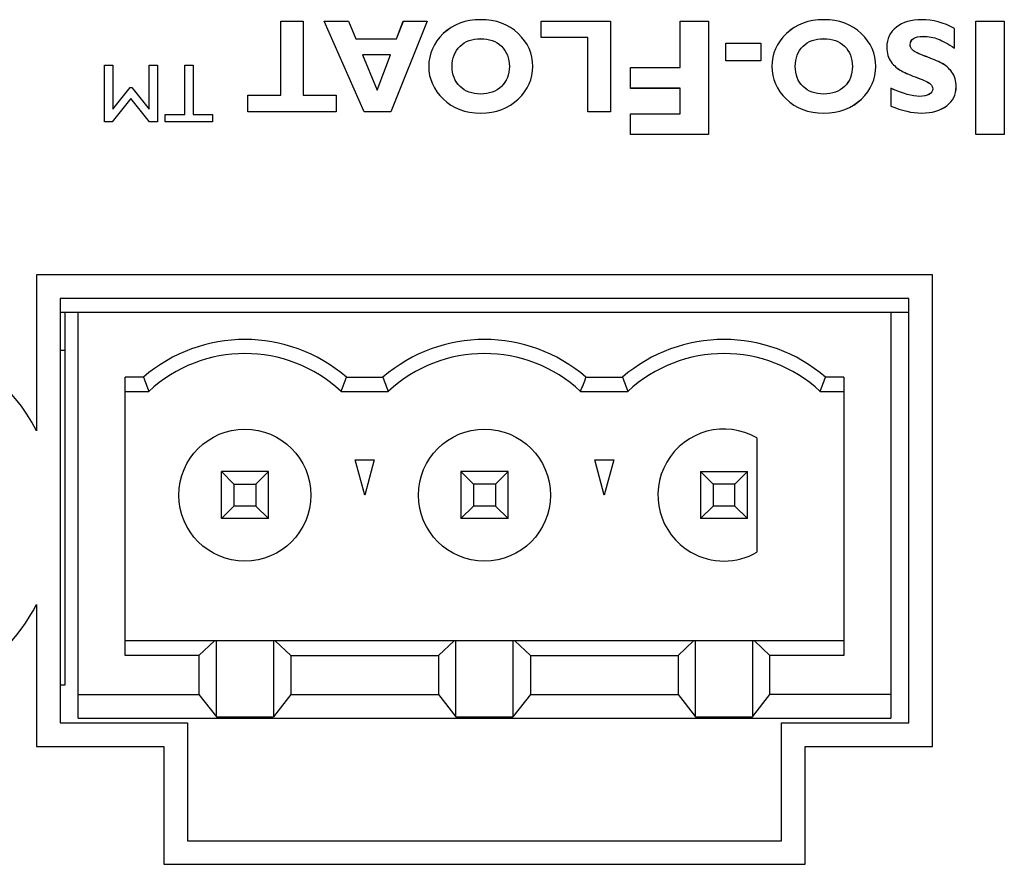
# Model space of a CAD drawing. Extents: x 6 to 293, y 6 to 205.
# Drawn here: x 70 to 75, y 186 to 189 of the extents above; entities that cross this region are included whole.
import ezdxf

# ---------------------------------------------------------------- set-up
doc = ezdxf.new("R2010")
doc.units = 0
doc.header["$MEASUREMENT"] = 0
doc.layers.add('レイヤー_6', color=6, linetype='Continuous')

# ---------------------------------------------------------------- blocks, each defined once
blk = doc.blocks.new('AI9-BLK5119')
at = {"layer": 'レイヤー_6', "color": 7}
blk.add_open_spline([(0.1913, 0.2425), (0.0574, 0.3199), (-0.1139, 0.2741), (-0.1913, 0.14), (-0.2686, 0.0062), (-0.2226, -0.1652), (-0.0888, -0.2425), (-0.0022, -0.2925), (0.1046, -0.2925), (0.1913, -0.2425)], degree=3, knots=[0, 0, 0, 0, 1, 1, 1, 2, 2, 2, 3, 3, 3, 3], dxfattribs=at)
blk = doc.blocks.new('AI9-BLK4577')
at = {"layer": 'レイヤー_6', "color": 7}
blk.add_line((0, -0.9001), (0, 0.9001), dxfattribs=at)
blk = doc.blocks.new('AI9-BLK4576')
at = {"layer": 'レイヤー_6', "color": 7}
blk.add_line((0, 0.8601), (0, -0.8601), dxfattribs=at)
blk = doc.blocks.new('AI9-BLK4575')
at = {"layer": 'レイヤー_6', "color": 7}
blk.add_line((0, 0.5905), (0, -0.5905), dxfattribs=at)
blk = doc.blocks.new('AI9-BLK4574')
at = {"layer": 'レイヤー_6', "color": 7}
blk.add_line((-0.0369, -0.0473), (0.0369, 0.0473), dxfattribs=at)
blk = doc.blocks.new('AI9-BLK4573')
at = {"layer": 'レイヤー_6', "color": 7}
blk.add_line((0.037, 0.0473), (-0.037, -0.0473), dxfattribs=at)
blk = doc.blocks.new('AI9-BLK4568')
at = {"layer": 'レイヤー_6', "color": 7}
blk.add_line((-0.0268, -0.0268), (0.0268, 0.0268), dxfattribs=at)
blk = doc.blocks.new('AI9-BLK4567')
at = {"layer": 'レイヤー_6', "color": 7}
blk.add_line((0.0268, 0.0268), (-0.0268, -0.0268), dxfattribs=at)
blk = doc.blocks.new('AI9-BLK4565')
at = {"layer": 'レイヤー_6', "color": 7}
blk.add_line((0.0331, 0.0311), (-0.0331, -0.0311), dxfattribs=at)
blk = doc.blocks.new('AI9-BLK4436')
at = {"layer": 'レイヤー_6', "color": 7}
blk.add_line((0, -0.25), (0, 0.25), dxfattribs=at)
blk = doc.blocks.new('AI9-BLK4435')
at = {"layer": 'レイヤー_6', "color": 7}
blk.add_line((0, -0.0826), (0, 0.0826), dxfattribs=at)
blk = doc.blocks.new('AI9-BLK4432')
at = {"layer": 'レイヤー_6', "color": 7}
blk.add_line((0, 0.2425), (0, -0.2425), dxfattribs=at)
blk = doc.blocks.new('AI9-BLK4431')
at = {"layer": 'レイヤー_6', "color": 7}
blk.add_line((0, 0.161), (0, -0.161), dxfattribs=at)
blk = doc.blocks.new('AI9-BLK4430')
at = {"layer": 'レイヤー_6', "color": 7}
blk.add_line((0, -0.1), (0, 0.1), dxfattribs=at)
blk = doc.blocks.new('AI9-BLK4429')
at = {"layer": 'レイヤー_6', "color": 7}
blk.add_line((0, -0.0464), (0, 0.0464), dxfattribs=at)
blk = doc.blocks.new('AI9-BLK4428')
at = {"layer": 'レイヤー_6', "color": 7}
blk.add_line((0, 0.0464), (0, -0.0464), dxfattribs=at)
blk = doc.blocks.new('AI9-BLK4427')
at = {"layer": 'レイヤー_6', "color": 7}
blk.add_line((0, 0.1), (0, -0.1), dxfattribs=at)
blk = doc.blocks.new('AI9-BLK4425')
at = {"layer": 'レイヤー_6', "color": 7}
blk.add_line((0, -0.161), (0, 0.161), dxfattribs=at)
blk = doc.blocks.new('AI9-BLK4423')
at = {"layer": 'レイヤー_6', "color": 7}
blk.add_line((0, 0.0826), (0, -0.0826), dxfattribs=at)
blk = doc.blocks.new('AI9-BLK4422')
at = {"layer": 'レイヤー_6', "color": 7}
blk.add_line((0, 0.0826), (0, -0.0826), dxfattribs=at)
blk = doc.blocks.new('AI9-BLK4421')
at = {"layer": 'レイヤー_6', "color": 7}
blk.add_line((0, 0.161), (0, -0.161), dxfattribs=at)
blk = doc.blocks.new('AI9-BLK4420')
at = {"layer": 'レイヤー_6', "color": 7}
blk.add_line((0, -0.1), (0, 0.1), dxfattribs=at)
blk = doc.blocks.new('AI9-BLK4419')
at = {"layer": 'レイヤー_6', "color": 7}
blk.add_line((0, 0.0464), (0, -0.0464), dxfattribs=at)
blk = doc.blocks.new('AI9-BLK4417')
at = {"layer": 'レイヤー_6', "color": 7}
blk.add_line((0, 0.0464), (0, -0.0464), dxfattribs=at)
blk = doc.blocks.new('AI9-BLK4416')
at = {"layer": 'レイヤー_6', "color": 7}
blk.add_line((0, 0.1), (0, -0.1), dxfattribs=at)
blk = doc.blocks.new('AI9-BLK4415')
at = {"layer": 'レイヤー_6', "color": 7}
blk.add_line((0, -0.161), (0, 0.161), dxfattribs=at)
blk = doc.blocks.new('AI9-BLK4414')
at = {"layer": 'レイヤー_6', "color": 7}
blk.add_line((0, 0.0826), (0, -0.0826), dxfattribs=at)
blk = doc.blocks.new('AI9-BLK4412')
at = {"layer": 'レイヤー_6', "color": 7}
blk.add_line((0, 0.0826), (0, -0.0826), dxfattribs=at)
blk = doc.blocks.new('AI9-BLK4411')
at = {"layer": 'レイヤー_6', "color": 7}
blk.add_line((0, 0.161), (0, -0.161), dxfattribs=at)
blk = doc.blocks.new('AI9-BLK4410')
at = {"layer": 'レイヤー_6', "color": 7}
blk.add_line((0, -0.1), (0, 0.1), dxfattribs=at)
blk = doc.blocks.new('AI9-BLK4409')
at = {"layer": 'レイヤー_6', "color": 7}
blk.add_line((0, 0.0464), (0, -0.0464), dxfattribs=at)
blk = doc.blocks.new('AI9-BLK4408')
at = {"layer": 'レイヤー_6', "color": 7}
blk.add_line((0, 0.0464), (0, -0.0464), dxfattribs=at)
blk = doc.blocks.new('AI9-BLK4407')
at = {"layer": 'レイヤー_6', "color": 7}
blk.add_line((0, -0.1), (0, 0.1), dxfattribs=at)
blk = doc.blocks.new('AI9-BLK4405')
at = {"layer": 'レイヤー_6', "color": 7}
blk.add_line((0, -0.161), (0, 0.161), dxfattribs=at)
blk = doc.blocks.new('AI9-BLK4404')
at = {"layer": 'レイヤー_6', "color": 7}
blk.add_line((0, 0.0826), (0, -0.0826), dxfattribs=at)
blk = doc.blocks.new('AI9-BLK4403')
at = {"layer": 'レイヤー_6', "color": 7}
blk.add_line((0, 0.25), (0, -0.25), dxfattribs=at)
blk = doc.blocks.new('AI9-BLK4401')
at = {"layer": 'レイヤー_6', "color": 7}
blk.add_line((0, -0.5905), (0, 0.5905), dxfattribs=at)
blk = doc.blocks.new('AI9-BLK4400')
at = {"layer": 'レイヤー_6', "color": 7}
blk.add_line((0, -0.8601), (0, 0.8601), dxfattribs=at)
blk = doc.blocks.new('AI9-BLK4399')
at = {"layer": 'レイヤー_6', "color": 7}
blk.add_line((0, 0.79), (0, -0.79), dxfattribs=at)
blk = doc.blocks.new('AI9-BLK4398')
at = {"layer": 'レイヤー_6', "color": 7}
blk.add_line((0, 0.9001), (0, -0.9001), dxfattribs=at)
blk = doc.blocks.new('AI9-BLK4397')
at = {"layer": 'レイヤー_6', "color": 7}
blk.add_line((0.0201, 0.075), (-0.0201, -0.075), dxfattribs=at)
blk = doc.blocks.new('AI9-BLK4396')
at = {"layer": 'レイヤー_6', "color": 7}
blk.add_line((0.0202, 0.075), (-0.0202, -0.075), dxfattribs=at)
blk = doc.blocks.new('AI9-BLK4395')
at = {"layer": 'レイヤー_6', "color": 7}
blk.add_line((0.037, 0.0473), (-0.037, -0.0473), dxfattribs=at)
blk = doc.blocks.new('AI9-BLK4393')
at = {"layer": 'レイヤー_6', "color": 7}
blk.add_line((0.0268, 0.0268), (-0.0268, -0.0268), dxfattribs=at)
blk = doc.blocks.new('AI9-BLK4392')
at = {"layer": 'レイヤー_6', "color": 7}
blk.add_line((0.0268, 0.0268), (-0.0268, -0.0268), dxfattribs=at)
blk = doc.blocks.new('AI9-BLK4391')
at = {"layer": 'レイヤー_6', "color": 7}
blk.add_line((-0.0268, -0.0268), (0.0268, 0.0268), dxfattribs=at)
blk = doc.blocks.new('AI9-BLK4390')
at = {"layer": 'レイヤー_6', "color": 7}
blk.add_line((0.0268, 0.0268), (-0.0268, -0.0268), dxfattribs=at)
blk = doc.blocks.new('AI9-BLK4389')
at = {"layer": 'レイヤー_6', "color": 7}
blk.add_line((0.0331, 0.0311), (-0.0331, -0.0311), dxfattribs=at)
blk = doc.blocks.new('AI9-BLK4387')
at = {"layer": 'レイヤー_6', "color": 7}
blk.add_line((0.0332, 0.0311), (-0.0332, -0.0311), dxfattribs=at)
blk = doc.blocks.new('AI9-BLK4356')
at = {"layer": 'レイヤー_6', "color": 7}
blk.add_line((0.0201, -0.075), (-0.0201, 0.075), dxfattribs=at)
blk = doc.blocks.new('AI9-BLK4355')
at = {"layer": 'レイヤー_6', "color": 7}
blk.add_line((0.02, -0.075), (-0.02, 0.075), dxfattribs=at)
blk = doc.blocks.new('AI9-BLK4220')
at = {"layer": 'レイヤー_6', "color": 7}
blk.add_line((0.0331, -0.0311), (-0.0331, 0.0311), dxfattribs=at)
blk = doc.blocks.new('AI9-BLK4219')
at = {"layer": 'レイヤー_6', "color": 7}
blk.add_line((0.0332, -0.0311), (-0.0332, 0.0311), dxfattribs=at)
blk = doc.blocks.new('AI9-BLK4218')
at = {"layer": 'レイヤー_6', "color": 7}
blk.add_line((0.0332, -0.0311), (-0.0332, 0.0311), dxfattribs=at)
blk = doc.blocks.new('AI9-BLK4217')
at = {"layer": 'レイヤー_6', "color": 7}
blk.add_line((-0.0268, 0.0268), (0.0268, -0.0268), dxfattribs=at)
blk = doc.blocks.new('AI9-BLK4216')
at = {"layer": 'レイヤー_6', "color": 7}
blk.add_line((-0.0268, 0.0268), (0.0268, -0.0268), dxfattribs=at)
blk = doc.blocks.new('AI9-BLK4215')
at = {"layer": 'レイヤー_6', "color": 7}
blk.add_line((-0.0268, 0.0268), (0.0268, -0.0268), dxfattribs=at)
blk = doc.blocks.new('AI9-BLK4214')
at = {"layer": 'レイヤー_6', "color": 7}
blk.add_line((-0.0268, 0.0268), (0.0268, -0.0268), dxfattribs=at)
blk = doc.blocks.new('AI9-BLK4213')
at = {"layer": 'レイヤー_6', "color": 7}
blk.add_line((-0.0268, 0.0268), (0.0268, -0.0268), dxfattribs=at)
blk = doc.blocks.new('AI9-BLK4212')
at = {"layer": 'レイヤー_6', "color": 7}
blk.add_line((0.0268, -0.0268), (-0.0268, 0.0268), dxfattribs=at)
blk = doc.blocks.new('AI9-BLK4211')
at = {"layer": 'レイヤー_6', "color": 7}
blk.add_line((-0.037, 0.0473), (0.037, -0.0473), dxfattribs=at)
blk = doc.blocks.new('AI9-BLK4210')
at = {"layer": 'レイヤー_6', "color": 7}
blk.add_line((-0.037, 0.0473), (0.037, -0.0473), dxfattribs=at)
blk = doc.blocks.new('AI9-BLK4209')
at = {"layer": 'レイヤー_6', "color": 7}
blk.add_line((-0.037, 0.0473), (0.037, -0.0473), dxfattribs=at)
blk = doc.blocks.new('AI9-BLK4137')
at = {"layer": 'レイヤー_6', "color": 7}
blk.add_line((1.8001, 0), (-1.8001, 0), dxfattribs=at)
blk = doc.blocks.new('AI9-BLK4131')
at = {"layer": 'レイヤー_6', "color": 7}
blk.add_line((1.8001, 0), (-1.8001, 0), dxfattribs=at)
blk = doc.blocks.new('AI9-BLK4121')
at = {"layer": 'レイヤー_6', "color": 7}
blk.add_line((-0.01, 0), (0.01, 0), dxfattribs=at)
blk = doc.blocks.new('AI9-BLK4108')
at = {"layer": 'レイヤー_6', "color": 7}
blk.add_line((-0.0772, 0), (0.0772, 0), dxfattribs=at)
blk = doc.blocks.new('AI9-BLK4107')
at = {"layer": 'レイヤー_6', "color": 7}
blk.add_line((-0.0773, 0), (0.0773, 0), dxfattribs=at)
blk = doc.blocks.new('AI9-BLK4098')
at = {"layer": 'レイヤー_6', "color": 7}
blk.add_line((0.0386, 0), (-0.0386, 0), dxfattribs=at)
blk = doc.blocks.new('AI9-BLK4097')
at = {"layer": 'レイヤー_6', "color": 7}
blk.add_line((0.0386, 0), (-0.0386, 0), dxfattribs=at)
blk = doc.blocks.new('AI9-BLK4076')
at = {"layer": 'レイヤー_6', "color": 7}
blk.add_line((-0.05, 0), (0.05, 0), dxfattribs=at)
blk = doc.blocks.new('AI9-BLK4075')
at = {"layer": 'レイヤー_6', "color": 7}
blk.add_line((-0.1001, 0), (0.1001, 0), dxfattribs=at)
blk = doc.blocks.new('AI9-BLK4074')
at = {"layer": 'レイヤー_6', "color": 7}
blk.add_line((-0.1001, 0), (0.1001, 0), dxfattribs=at)
blk = doc.blocks.new('AI9-BLK4073')
at = {"layer": 'レイヤー_6', "color": 7}
blk.add_line((-0.05, 0), (0.05, 0), dxfattribs=at)
blk = doc.blocks.new('AI9-BLK4053')
at = {"layer": 'レイヤー_6', "color": 7}
blk.add_line((-0.0401, 0), (0.0401, 0), dxfattribs=at)
blk = doc.blocks.new('AI9-BLK4052')
at = {"layer": 'レイヤー_6', "color": 7}
blk.add_line((-0.0401, 0), (0.0401, 0), dxfattribs=at)
blk = doc.blocks.new('AI9-BLK4044')
at = {"layer": 'レイヤー_6', "color": 7}
blk.add_line((-0.1, 0), (0.1, 0), dxfattribs=at)
blk = doc.blocks.new('AI9-BLK4037')
at = {"layer": 'レイヤー_6', "color": 7}
blk.add_line((0.1, 0), (-0.1, 0), dxfattribs=at)
blk = doc.blocks.new('AI9-BLK4036')
at = {"layer": 'レイヤー_6', "color": 7}
blk.add_line((0.1, 0), (-0.1, 0), dxfattribs=at)
blk = doc.blocks.new('AI9-BLK4026')
at = {"layer": 'レイヤー_6', "color": 7}
blk.add_line((-0.0464, 0), (0.0464, 0), dxfattribs=at)
blk = doc.blocks.new('AI9-BLK4019')
at = {"layer": 'レイヤー_6', "color": 7}
blk.add_line((0.0464, 0), (-0.0464, 0), dxfattribs=at)
blk = doc.blocks.new('AI9-BLK4018')
at = {"layer": 'レイヤー_6', "color": 7}
blk.add_line((0.0464, 0), (-0.0464, 0), dxfattribs=at)
blk = doc.blocks.new('AI9-BLK4002')
at = {"layer": 'レイヤー_6', "color": 7}
blk.add_line((0.0464, 0), (-0.0464, 0), dxfattribs=at)
blk = doc.blocks.new('AI9-BLK4001')
at = {"layer": 'レイヤー_6', "color": 7}
blk.add_line((0.0464, 0), (-0.0464, 0), dxfattribs=at)
blk = doc.blocks.new('AI9-BLK4000')
at = {"layer": 'レイヤー_6', "color": 7}
blk.add_line((0.0464, 0), (-0.0464, 0), dxfattribs=at)
blk = doc.blocks.new('AI9-BLK3983')
at = {"layer": 'レイヤー_6', "color": 7}
blk.add_line((0.1, 0), (-0.1, 0), dxfattribs=at)
blk = doc.blocks.new('AI9-BLK3982')
at = {"layer": 'レイヤー_6', "color": 7}
blk.add_line((0.1, 0), (-0.1, 0), dxfattribs=at)
blk = doc.blocks.new('AI9-BLK3981')
at = {"layer": 'レイヤー_6', "color": 7}
blk.add_line((0.1, 0), (-0.1, 0), dxfattribs=at)
blk = doc.blocks.new('AI9-BLK3881')
at = {"layer": 'レイヤー_6', "color": 7}
blk.add_line((1.5241, 0), (-1.5241, 0), dxfattribs=at)
blk = doc.blocks.new('AI9-BLK3871')
at = {"layer": 'レイヤー_6', "color": 7}
blk.add_line((-0.313, 0), (0.313, 0), dxfattribs=at)
blk = doc.blocks.new('AI9-BLK3870')
at = {"layer": 'レイヤー_6', "color": 7}
blk.add_line((-0.313, 0), (0.313, 0), dxfattribs=at)
blk = doc.blocks.new('AI9-BLK3861')
at = {"layer": 'レイヤー_6', "color": 7}
blk.add_line((0.1565, 0), (-0.1565, 0), dxfattribs=at)
blk = doc.blocks.new('AI9-BLK3860')
at = {"layer": 'レイヤー_6', "color": 7}
blk.add_line((0.1565, 0), (-0.1565, 0), dxfattribs=at)
blk = doc.blocks.new('AI9-BLK3847')
at = {"layer": 'レイヤー_6', "color": 7}
blk.add_line((0.01, 0), (-0.01, 0), dxfattribs=at)
blk = doc.blocks.new('AI9-BLK3834')
at = {"layer": 'レイヤー_6', "color": 7}
blk.add_line((-0.2565, 0), (0.2565, 0), dxfattribs=at)
blk = doc.blocks.new('AI9-BLK3833')
at = {"layer": 'レイヤー_6', "color": 7}
blk.add_line((-0.313, 0), (0.313, 0), dxfattribs=at)
blk = doc.blocks.new('AI9-BLK3832')
at = {"layer": 'レイヤー_6', "color": 7}
blk.add_line((-0.313, 0), (0.313, 0), dxfattribs=at)
blk = doc.blocks.new('AI9-BLK3823')
at = {"layer": 'レイヤー_6', "color": 7}
blk.add_line((0.2566, 0), (-0.2566, 0), dxfattribs=at)
blk = doc.blocks.new('AI9-BLK3810')
at = {"layer": 'レイヤー_6', "color": 7}
blk.add_line((-0.121, 0), (0.121, 0), dxfattribs=at)
blk = doc.blocks.new('AI9-BLK3809')
at = {"layer": 'レイヤー_6', "color": 7}
blk.add_line((-0.121, 0), (0.121, 0), dxfattribs=at)
blk = doc.blocks.new('AI9-BLK3808')
at = {"layer": 'レイヤー_6', "color": 7}
blk.add_line((-0.121, 0), (0.121, 0), dxfattribs=at)
blk = doc.blocks.new('AI9-BLK3798')
at = {"layer": 'レイヤー_6', "color": 7}
blk.add_line((-1.7242, 0), (1.7242, 0), dxfattribs=at)
blk = doc.blocks.new('AI9-BLK3789')
at = {"layer": 'レイヤー_6', "color": 7}
blk.add_line((-0.27, 0), (0.27, 0), dxfattribs=at)
blk = doc.blocks.new('AI9-BLK3788')
at = {"layer": 'レイヤー_6', "color": 7}
blk.add_line((-0.27, 0), (0.27, 0), dxfattribs=at)
blk = doc.blocks.new('AI9-BLK3772')
at = {"layer": 'レイヤー_6', "color": 7}
blk.add_line((-1.2601, 0), (1.2601, 0), dxfattribs=at)
blk = doc.blocks.new('AI9-BLK3200')
at = {"layer": 'レイヤー_6', "color": 7}
blk.add_open_spline([(-0.0115, 0.03), (-0.004, 0.01), (0.0035, -0.01), (0.0115, -0.03)], degree=3, dxfattribs=at)
blk = doc.blocks.new('AI9-BLK3199')
at = {"layer": 'レイヤー_6', "color": 7}
blk.add_open_spline([(-0.0114, -0.03), (-0.0036, -0.01), (0.004, 0.01), (0.0114, 0.03)], degree=3, dxfattribs=at)
blk = doc.blocks.new('AI9-BLK3198')
at = {"layer": 'レイヤー_6', "color": 7}
blk.add_open_spline([(-0.0115, -0.03), (-0.0037, -0.01), (0.004, 0.01), (0.0115, 0.03)], degree=3, dxfattribs=at)
blk = doc.blocks.new('AI9-BLK3196')
at = {"layer": 'レイヤー_6', "color": 7}
blk.add_open_spline([(0.4309, 0), (0.1832, 0.2134), (-0.1832, 0.2134), (-0.4309, 0)], degree=3, dxfattribs=at)
blk = doc.blocks.new('AI9-BLK3194')
at = {"layer": 'レイヤー_6', "color": 7}
blk.add_open_spline([(0.4308, 0), (0.1833, 0.2134), (-0.1833, 0.2134), (-0.4308, 0)], degree=3, dxfattribs=at)
blk = doc.blocks.new('AI9-BLK3193')
at = {"layer": 'レイヤー_6', "color": 7}
blk.add_open_spline([(0.4308, 0), (0.1833, 0.2134), (-0.1831, 0.2134), (-0.4308, 0)], degree=3, dxfattribs=at)
blk = doc.blocks.new('AI9-BLK3190')
at = {"layer": 'レイヤー_6', "color": 7}
blk.add_open_spline([(0.408, 0), (0.1779, 0.2134), (-0.1779, 0.2134), (-0.408, 0)], degree=3, dxfattribs=at)
blk = doc.blocks.new('AI9-BLK3188')
at = {"layer": 'レイヤー_6', "color": 7}
blk.add_open_spline([(0.408, 0), (0.1779, 0.2134), (-0.1779, 0.2134), (-0.408, 0)], degree=3, dxfattribs=at)
blk = doc.blocks.new('AI9-BLK3184')
at = {"layer": 'レイヤー_6', "color": 7}
blk.add_open_spline([(0.408, 0), (0.1779, 0.2134), (-0.1779, 0.2134), (-0.408, 0)], degree=3, dxfattribs=at)
blk = doc.blocks.new('AI9-BLK3179')
at = {"layer": 'レイヤー_6', "color": 7}
blk.add_open_spline([(-0.28, -0.0001), (-0.28, -0.1546), (-0.1546, -0.28), (-0.0001, -0.28), (0.1546, -0.28), (0.28, -0.1546), (0.28, -0.0001), (0.28, 0.1546), (0.1546, 0.28), (-0.0001, 0.28), (-0.1546, 0.28), (-0.28, 0.1546), (-0.28, -0.0001), (-0.28, -0.0001), (-0.28, -0.0001), (-0.28, -0.0001)], degree=3, knots=[0, 0, 0, 0, 1, 1, 1, 2, 2, 2, 3, 3, 3, 4, 4, 4, 5, 5, 5, 5], dxfattribs=at)
blk = doc.blocks.new('AI9-BLK3178')
at = {"layer": 'レイヤー_6', "color": 7}
blk.add_open_spline([(-0.28, -0.0001), (-0.28, -0.1546), (-0.1546, -0.28), (-0.0001, -0.28), (0.1546, -0.28), (0.28, -0.1546), (0.28, -0.0001), (0.28, 0.1546), (0.1546, 0.28), (-0.0001, 0.28), (-0.1546, 0.28), (-0.28, 0.1546), (-0.28, -0.0001), (-0.28, -0.0001), (-0.28, -0.0001), (-0.28, -0.0001)], degree=3, knots=[0, 0, 0, 0, 1, 1, 1, 2, 2, 2, 3, 3, 3, 4, 4, 4, 5, 5, 5, 5], dxfattribs=at)
blk = doc.blocks.new('AI9-BLK2963')
at = {"layer": 'レイヤー_6', "color": 7}
blk.add_open_spline([(-0.0115, 0.03), (-0.0039, 0.01), (0.0037, -0.0102), (0.0115, -0.03)], degree=3, dxfattribs=at)
blk = doc.blocks.new('AI9-BLK2962')
at = {"layer": 'レイヤー_6', "color": 7}
blk.add_open_spline([(-0.0115, 0.03), (-0.004, 0.01), (0.0037, -0.0102), (0.0115, -0.03)], degree=3, dxfattribs=at)
blk = doc.blocks.new('AI9-BLK2960')
at = {"layer": 'レイヤー_6', "color": 7}
blk.add_open_spline([(-0.0114, -0.03), (-0.0036, -0.0102), (0.004, 0.01), (0.0114, 0.03)], degree=3, dxfattribs=at)
blk = doc.blocks.new('AI9-BLK2811')
at = {"layer": 'レイヤー_6', "color": 7}
blk.add_line((0, -1.0001), (0, 1.0001), dxfattribs=at)
blk = doc.blocks.new('AI9-BLK2810')
at = {"layer": 'レイヤー_6', "color": 7}
blk.add_line((0, -0.25), (0, 0.25), dxfattribs=at)
blk = doc.blocks.new('AI9-BLK2809')
at = {"layer": 'レイヤー_6', "color": 7}
blk.add_line((0, 0.25), (0, -0.25), dxfattribs=at)
blk = doc.blocks.new('AI9-BLK2808')
at = {"layer": 'レイヤー_6', "color": 7}
blk.add_line((0, 0.3307), (0, -0.3307), dxfattribs=at)
blk = doc.blocks.new('AI9-BLK2807')
at = {"layer": 'レイヤー_6', "color": 7}
blk.add_line((0, 0.3008), (0, -0.3008), dxfattribs=at)
blk = doc.blocks.new('AI9-BLK2791')
at = {"layer": 'レイヤー_6', "color": 7}
blk.add_line((1.9001, 0), (-1.9001, 0), dxfattribs=at)
blk = doc.blocks.new('AI9-BLK2772')
at = {"layer": 'レイヤー_6', "color": 7}
blk.add_line((-0.27, 0), (0.27, 0), dxfattribs=at)
blk = doc.blocks.new('AI9-BLK2771')
at = {"layer": 'レイヤー_6', "color": 7}
blk.add_line((-0.27, 0), (0.27, 0), dxfattribs=at)
blk = doc.blocks.new('AI9-BLK2763')
at = {"layer": 'レイヤー_6', "color": 7}
blk.add_line((-1.3601, 0), (1.3601, 0), dxfattribs=at)
blk = doc.blocks.new('AI9-BLK2706')
at = {"layer": 'レイヤー_6', "color": 7}
blk.add_open_spline([(0.71, -0.1971), (0.5064, 0.1952), (0.0234, 0.348), (-0.3688, 0.1443), (-0.515, 0.0684), (-0.6342, -0.0508), (-0.71, -0.1971)], degree=3, knots=[0, 0, 0, 0, 1, 1, 1, 2, 2, 2, 2], dxfattribs=at)
blk = doc.blocks.new('AI9-BLK2705')
at = {"layer": 'レイヤー_6', "color": 7}
blk.add_open_spline([(-0.71, 0.1971), (-0.5066, -0.1952), (-0.0236, -0.348), (0.3685, -0.1445), (0.5149, -0.0686), (0.6341, 0.0506), (0.71, 0.1971)], degree=3, knots=[0, 0, 0, 0, 1, 1, 1, 2, 2, 2, 2], dxfattribs=at)
blk = doc.blocks.new('AI9-BLK2492')
at = {"layer": 'レイヤー_6', "color": 7}
blk.add_lwpolyline([(-0.06, -0.2409), (-0.06, 0.2409), (0.06, 0.2409), (0.06, -0.2409)], close=True, dxfattribs=at)
blk = doc.blocks.new('AI9-BLK2491')
at = {"layer": 'レイヤー_6', "color": 7}
blk.add_lwpolyline([(-0.0601, -0.2408), (-0.0601, 0.2408), (0.0601, 0.2408), (0.0601, -0.2408)], close=True, dxfattribs=at)
blk = doc.blocks.new('AI9-BLK2490')
at = {"layer": 'レイヤー_6', "color": 7}
blk.add_open_spline([(-0.1295, -0.1682), (-0.1295, -0.1682), (-0.1295, -0.0931), (-0.1295, -0.0931), (-0.0787, -0.1158), (-0.0382, -0.1274), (-0.0083, -0.1274), (0.009, -0.1274), (0.0227, -0.1245), (0.0327, -0.1188), (0.0429, -0.1127), (0.0479, -0.1052), (0.0479, -0.0955), (0.0479, -0.0881), (0.0444, -0.0812), (0.0372, -0.0745), (0.0301, -0.0678), (0.0124, -0.0592), (-0.0162, -0.0488), (-0.0446, -0.0383), (-0.0674, -0.0285), (-0.0844, -0.0194), (-0.1015, -0.0104), (-0.1161, 0.0022), (-0.1285, 0.0187), (-0.1411, 0.0351), (-0.1471, 0.0557), (-0.1471, 0.0807), (-0.1471, 0.1165), (-0.1337, 0.145), (-0.1065, 0.1661), (-0.0794, 0.1873), (-0.0438, 0.198), (0.0005, 0.198), (0.0482, 0.198), (0.0946, 0.1854), (0.1395, 0.1606), (0.1395, 0.1606), (0.1395, 0.0778), (0.1395, 0.0778), (0.1139, 0.095), (0.0911, 0.1076), (0.0713, 0.1155), (0.0515, 0.1234), (0.0305, 0.1274), (0.0083, 0.1274), (-0.0291, 0.1274), (-0.0481, 0.1155), (-0.0481, 0.0919), (-0.0481, 0.084), (-0.0443, 0.0764), (-0.0369, 0.0692), (-0.0295, 0.0621), (-0.0114, 0.0531), (0.0172, 0.0426), (0.0458, 0.0321), (0.0686, 0.0223), (0.0854, 0.0135), (0.1021, 0.0047), (0.1166, -0.0078), (0.1288, -0.0242), (0.1411, -0.0406), (0.1471, -0.0616), (0.1471, -0.0872), (0.1471, -0.1203), (0.1338, -0.147), (0.1073, -0.1673), (0.0806, -0.1877), (0.0451, -0.198), (0.0005, -0.198), (-0.0405, -0.198), (-0.0839, -0.188), (-0.1295, -0.1682)], degree=3, knots=[0, 0, 0, 0, 1, 1, 1, 2, 2, 2, 3, 3, 3, 4, 4, 4, 5, 5, 5, 6, 6, 6, 7, 7, 7, 8, 8, 8, 9, 9, 9, 10, 10, 10, 11, 11, 11, 12, 12, 12, 13, 13, 13, 14, 14, 14, 15, 15, 15, 16, 16, 16, 17, 17, 17, 18, 18, 18, 19, 19, 19, 20, 20, 20, 21, 21, 21, 22, 22, 22, 23, 23, 23, 24, 24, 24, 24], dxfattribs=at)
blk = doc.blocks.new('AI9-BLK2489')
at = {"layer": 'レイヤー_6', "color": 7}
blk.add_open_spline([(-0.1279, -0.1899), (-0.1279, -0.1899), (-0.1279, -0.115), (-0.1279, -0.115), (-0.0771, -0.1375), (-0.0368, -0.1491), (-0.0065, -0.1491), (0.0106, -0.1491), (0.0244, -0.1462), (0.0344, -0.1403), (0.0445, -0.1344), (0.0495, -0.1269), (0.0495, -0.1172), (0.0495, -0.1098), (0.0461, -0.1029), (0.0388, -0.0962), (0.0318, -0.0897), (0.014, -0.0809), (-0.0144, -0.0704), (-0.043, -0.06), (-0.0657, -0.0502), (-0.0828, -0.0411), (-0.0998, -0.0321), (-0.1145, -0.0194), (-0.127, -0.003), (-0.1394, 0.0133), (-0.1455, 0.0338), (-0.1455, 0.059), (-0.1455, 0.0948), (-0.1319, 0.1234), (-0.1048, 0.1444), (-0.0778, 0.1655), (-0.0421, 0.1763), (0.0022, 0.1763), (0.0499, 0.1763), (0.0962, 0.1637), (0.1412, 0.1389), (0.1412, 0.1389), (0.1412, 0.0559), (0.1412, 0.0559), (0.1155, 0.0733), (0.0928, 0.0859), (0.0729, 0.0938), (0.0531, 0.1017), (0.0321, 0.1055), (0.0099, 0.1055), (-0.0275, 0.1055), (-0.0463, 0.0938), (-0.0463, 0.0702), (-0.0463, 0.0623), (-0.0426, 0.0547), (-0.0352, 0.0476), (-0.0278, 0.0404), (-0.0097, 0.0316), (0.0187, 0.0208), (0.0475, 0.0104), (0.0702, 0.0006), (0.0871, -0.0082), (0.1038, -0.0171), (0.1183, -0.0295), (0.1305, -0.0461), (0.1427, -0.0624), (0.1489, -0.0833), (0.1489, -0.109), (0.1489, -0.142), (0.1357, -0.1689), (0.109, -0.1892), (0.0824, -0.2095), (0.0468, -0.2197), (0.0022, -0.2197), (-0.0388, -0.2197), (-0.0823, -0.2097), (-0.1279, -0.1899)], degree=3, knots=[0, 0, 0, 0, 1, 1, 1, 2, 2, 2, 3, 3, 3, 4, 4, 4, 5, 5, 5, 6, 6, 6, 7, 7, 7, 8, 8, 8, 9, 9, 9, 10, 10, 10, 11, 11, 11, 12, 12, 12, 13, 13, 13, 14, 14, 14, 15, 15, 15, 16, 16, 16, 17, 17, 17, 18, 18, 18, 19, 19, 19, 20, 20, 20, 21, 21, 21, 22, 22, 22, 23, 23, 23, 24, 24, 24, 24], dxfattribs=at)
blk = doc.blocks.new('AI9-BLK2488')
at = {"layer": 'レイヤー_6', "color": 7}
blk.add_open_spline([(-0.0003, 0.1174), (-0.0367, 0.1174), (-0.0658, 0.1067), (-0.088, 0.085), (-0.1102, 0.0635), (-0.1213, 0.0352), (-0.1213, 0.0001), (-0.1213, -0.0352), (-0.1102, -0.0636), (-0.088, -0.0852), (-0.0658, -0.1067), (-0.0367, -0.1174), (-0.0003, -0.1174), (0.0362, -0.1174), (0.0656, -0.1067), (0.0878, -0.0852), (0.1102, -0.0636), (0.1213, -0.0352), (0.1213, 0.0001), (0.1213, 0.0352), (0.1102, 0.0635), (0.0878, 0.085), (0.0656, 0.1067), (0.0362, 0.1174), (-0.0003, 0.1174)], degree=3, knots=[0, 0, 0, 0, 1, 1, 1, 2, 2, 2, 3, 3, 3, 4, 4, 4, 5, 5, 5, 6, 6, 6, 7, 7, 7, 8, 8, 8, 8], dxfattribs=at)
blk = doc.blocks.new('AI9-BLK2487')
at = {"layer": 'レイヤー_6', "color": 7}
blk.add_open_spline([(-0.0003, -0.198), (-0.0658, -0.198), (-0.119, -0.178), (-0.1597, -0.1384), (-0.2002, -0.0986), (-0.2205, -0.0525), (-0.2205, 0.0001), (-0.2205, 0.0535), (-0.2, 0.0998), (-0.1588, 0.1391), (-0.1177, 0.1784), (-0.0648, 0.198), (-0.0003, 0.198), (0.0649, 0.198), (0.118, 0.1784), (0.159, 0.1394), (0.2, 0.1003), (0.2205, 0.0538), (0.2205, 0.0001), (0.2205, -0.0528), (0.2002, -0.099), (0.1595, -0.1386), (0.1187, -0.1782), (0.0655, -0.198), (-0.0003, -0.198)], degree=3, knots=[0, 0, 0, 0, 1, 1, 1, 2, 2, 2, 3, 3, 3, 4, 4, 4, 5, 5, 5, 6, 6, 6, 7, 7, 7, 8, 8, 8, 8], dxfattribs=at)
blk = doc.blocks.new('AI9-BLK2486')
at = {"layer": 'レイヤー_6', "color": 7}
for points in [[(-0.0003, -0.198), (-0.066, -0.198), (-0.119, -0.178), (-0.1595, -0.1384), (-0.2002, -0.0988), (-0.2205, -0.0525), (-0.2205, 0.0001), (-0.2205, 0.0535), (-0.2, 0.0996), (-0.1588, 0.1389), (-0.1177, 0.1782), (-0.0648, 0.198), (-0.0003, 0.198), (0.0649, 0.198), (0.118, 0.1782), (0.159, 0.1394), (0.2, 0.1003), (0.2205, 0.0538), (0.2205, 0.0001), (0.2205, -0.0528), (0.2002, -0.099), (0.1593, -0.1386), (0.1187, -0.1782), (0.0656, -0.198), (-0.0003, -0.198)], [(-0.0003, 0.1176), (-0.0367, 0.1176), (-0.0658, 0.1067), (-0.088, 0.085), (-0.1101, 0.0635), (-0.1213, 0.0351), (-0.1213, -0.0001), (-0.1213, -0.0352), (-0.1101, -0.0638), (-0.088, -0.0852), (-0.0658, -0.1067), (-0.0367, -0.1174), (-0.0003, -0.1174), (0.0362, -0.1174), (0.0656, -0.1067), (0.0878, -0.0852), (0.1102, -0.0638), (0.1213, -0.0352), (0.1213, -0.0001), (0.1213, 0.0351), (0.1102, 0.0635), (0.0878, 0.085), (0.0656, 0.1067), (0.0362, 0.1176), (-0.0003, 0.1176)]]:
    blk.add_open_spline(points, degree=3, knots=[0, 0, 0, 0, 1, 1, 1, 2, 2, 2, 3, 3, 3, 4, 4, 4, 5, 5, 5, 6, 6, 6, 7, 7, 7, 8, 8, 8, 8], dxfattribs=at)
blk = doc.blocks.new('AI9-BLK2485')
at = {"layer": 'レイヤー_6', "color": 7}
blk.add_lwpolyline([(-0.0739, -0.0375), (-0.0739, 0.0375), (0.0739, 0.0375), (0.0739, -0.0375)], close=True, dxfattribs=at)
blk = doc.blocks.new('AI9-BLK2484')
at = {"layer": 'レイヤー_6', "color": 7}
blk.add_lwpolyline([(-0.0739, -0.0376), (-0.0739, 0.0376), (0.0739, 0.0376), (0.0739, -0.0376)], close=True, dxfattribs=at)
blk = doc.blocks.new('AI9-BLK2483')
at = {"layer": 'レイヤー_6', "color": 7}
blk.add_lwpolyline([(-0.1659, -0.2409), (-0.1659, -0.1527), (0.0458, -0.1527), (0.0458, -0.0445), (-0.1659, -0.0445), (-0.1659, 0.0437), (0.0458, 0.0437), (0.0458, 0.2409), (0.1659, 0.2409), (0.1659, -0.2409)], close=True, dxfattribs=at)
blk = doc.blocks.new('AI9-BLK2482')
at = {"layer": 'レイヤー_6', "color": 7}
blk.add_lwpolyline([(-0.1659, -0.2408), (-0.1659, -0.1528), (0.0458, -0.1528), (0.0458, -0.0448), (-0.1659, -0.0448), (-0.1659, 0.0436), (0.0458, 0.0436), (0.0458, 0.2408), (0.1659, 0.2408), (0.1659, -0.2408)], close=True, dxfattribs=at)
blk = doc.blocks.new('AI9-BLK2481')
at = {"layer": 'レイヤー_6', "color": 7}
blk.add_lwpolyline([(-0.1467, 0.122), (-0.1467, 0.1924), (0.1467, 0.1924), (0.1467, -0.1924), (0.0507, -0.1924), (0.0507, 0.122)], close=True, dxfattribs=at)
blk = doc.blocks.new('AI9-BLK2480')
at = {"layer": 'レイヤー_6', "color": 7}
blk.add_lwpolyline([(-0.1467, 0.122), (-0.1467, 0.1924), (0.1467, 0.1924), (0.1467, -0.1924), (0.0507, -0.1924), (0.0507, 0.122)], close=True, dxfattribs=at)
blk = doc.blocks.new('AI9-BLK2479')
at = {"layer": 'レイヤー_6', "color": 7}
blk.add_open_spline([(-0.0003, 0.1174), (-0.0367, 0.1174), (-0.0658, 0.1067), (-0.088, 0.085), (-0.1102, 0.0635), (-0.1213, 0.0352), (-0.1213, 0.0001), (-0.1213, -0.0352), (-0.1102, -0.0636), (-0.088, -0.0852), (-0.0658, -0.1067), (-0.0367, -0.1174), (-0.0003, -0.1174), (0.0362, -0.1174), (0.0656, -0.1067), (0.0878, -0.0852), (0.1101, -0.0636), (0.1213, -0.0352), (0.1213, 0.0001), (0.1213, 0.0352), (0.1101, 0.0635), (0.0878, 0.085), (0.0656, 0.1067), (0.0362, 0.1174), (-0.0003, 0.1174)], degree=3, knots=[0, 0, 0, 0, 1, 1, 1, 2, 2, 2, 3, 3, 3, 4, 4, 4, 5, 5, 5, 6, 6, 6, 7, 7, 7, 8, 8, 8, 8], dxfattribs=at)
blk = doc.blocks.new('AI9-BLK2478')
at = {"layer": 'レイヤー_6', "color": 7}
blk.add_open_spline([(-0.0003, -0.198), (-0.066, -0.198), (-0.119, -0.178), (-0.1597, -0.1384), (-0.2002, -0.0986), (-0.2205, -0.0525), (-0.2205, 0.0001), (-0.2205, 0.0535), (-0.2, 0.0998), (-0.1588, 0.1391), (-0.1177, 0.1784), (-0.0648, 0.198), (-0.0003, 0.198), (0.0649, 0.198), (0.118, 0.1784), (0.159, 0.1394), (0.2, 0.1003), (0.2205, 0.0538), (0.2205, 0.0001), (0.2205, -0.0528), (0.2002, -0.099), (0.1593, -0.1386), (0.1187, -0.1782), (0.0655, -0.198), (-0.0003, -0.198)], degree=3, knots=[0, 0, 0, 0, 1, 1, 1, 2, 2, 2, 3, 3, 3, 4, 4, 4, 5, 5, 5, 6, 6, 6, 7, 7, 7, 8, 8, 8, 8], dxfattribs=at)
blk = doc.blocks.new('AI9-BLK2477')
at = {"layer": 'レイヤー_6', "color": 7}
for points in [[(-0.0003, -0.198), (-0.066, -0.198), (-0.119, -0.178), (-0.1597, -0.1384), (-0.2002, -0.0988), (-0.2205, -0.0525), (-0.2205, 0.0001), (-0.2205, 0.0535), (-0.2, 0.0996), (-0.1588, 0.1389), (-0.1177, 0.1782), (-0.0648, 0.198), (-0.0003, 0.198), (0.0649, 0.198), (0.118, 0.1782), (0.159, 0.1394), (0.2, 0.1003), (0.2205, 0.0538), (0.2205, 0.0001), (0.2205, -0.0528), (0.2002, -0.099), (0.1593, -0.1386), (0.1187, -0.1782), (0.0655, -0.198), (-0.0003, -0.198)], [(-0.0003, 0.1176), (-0.0367, 0.1176), (-0.0658, 0.1067), (-0.088, 0.085), (-0.1102, 0.0635), (-0.1213, 0.0351), (-0.1213, -0.0001), (-0.1213, -0.0352), (-0.1102, -0.0638), (-0.088, -0.0852), (-0.0658, -0.1067), (-0.0367, -0.1174), (-0.0003, -0.1174), (0.0362, -0.1174), (0.0655, -0.1067), (0.0878, -0.0852), (0.1101, -0.0638), (0.1213, -0.0352), (0.1213, -0.0001), (0.1213, 0.0351), (0.1101, 0.0635), (0.0878, 0.085), (0.0655, 0.1067), (0.0362, 0.1176), (-0.0003, 0.1176)]]:
    blk.add_open_spline(points, degree=3, knots=[0, 0, 0, 0, 1, 1, 1, 2, 2, 2, 3, 3, 3, 4, 4, 4, 5, 5, 5, 6, 6, 6, 7, 7, 7, 8, 8, 8, 8], dxfattribs=at)
blk = doc.blocks.new('AI9-BLK2476')
at = {"layer": 'レイヤー_6', "color": 7}
blk.add_lwpolyline([(-0.0594, 0.0747), (0.0029, -0.0747), (0.0594, 0.0747)], close=True, dxfattribs=at)
blk = doc.blocks.new('AI9-BLK2475')
at = {"layer": 'レイヤー_6', "color": 7}
blk.add_lwpolyline([(-0.0485, -0.1924), (-0.2188, 0.1924), (-0.1157, 0.1924), (-0.0838, 0.1164), (0.0886, 0.1164), (0.1172, 0.1924), (0.2188, 0.1924), (0.0642, -0.1924)], close=True, dxfattribs=at)
blk = doc.blocks.new('AI9-BLK2474')
at = {"layer": 'レイヤー_6', "color": 7}
for points in [[(-0.0474, -0.1924), (-0.2177, 0.1924), (-0.1145, 0.1924), (-0.0827, 0.1164), (0.0897, 0.1164), (0.1183, 0.1924), (0.2201, 0.1924), (0.0653, -0.1924)], [(-0.0546, 0.0493), (0.0078, -0.1003), (0.0643, 0.0493)]]:
    blk.add_lwpolyline(points, close=True, dxfattribs=at)
blk = doc.blocks.new('AI9-BLK2473')
at = {"layer": 'レイヤー_6', "color": 7}
blk.add_lwpolyline([(-0.1874, -0.1924), (-0.1874, -0.1218), (-0.0474, -0.1218), (-0.0474, 0.1924), (0.0486, 0.1924), (0.0486, -0.1218), (0.1874, -0.1218), (0.1874, -0.1924)], close=True, dxfattribs=at)
blk = doc.blocks.new('AI9-BLK2472')
at = {"layer": 'レイヤー_6', "color": 7}
blk.add_lwpolyline([(-0.1874, -0.1924), (-0.1874, -0.1216), (-0.0474, -0.1216), (-0.0474, 0.1924), (0.0486, 0.1924), (0.0486, -0.1216), (0.1874, -0.1216), (0.1874, -0.1924)], close=True, dxfattribs=at)
blk = doc.blocks.new('AI9-BLK2471')
at = {"layer": 'レイヤー_6', "color": 7}
blk.add_lwpolyline([(0.1006, -0.1205), (-0.1006, -0.1205), (-0.1006, -0.0897), (-0.0167, -0.0897), (-0.0167, 0.1205), (0.0179, 0.1205), (0.0179, -0.0897), (0.1006, -0.0897)], close=True, dxfattribs=at)
blk = doc.blocks.new('AI9-BLK2470')
at = {"layer": 'レイヤー_6', "color": 7}
blk.add_lwpolyline([(0.1007, -0.1205), (-0.1007, -0.1205), (-0.1007, -0.0895), (-0.017, -0.0895), (-0.017, 0.1205), (0.0178, 0.1205), (0.0178, -0.0895), (0.1007, -0.0895)], close=True, dxfattribs=at)
blk = doc.blocks.new('AI9-BLK2469')
at = {"layer": 'レイヤー_6', "color": 7}
blk.add_lwpolyline([(-0.0797, -0.1205), (-0.1122, -0.1205), (-0.1122, 0.1205), (-0.0774, 0.1205), (-0.0774, -0.0671), (-0.0035, 0.0261), (0.0028, 0.0261), (0.0774, -0.0671), (0.0774, 0.1205), (0.1122, 0.1205), (0.1122, -0.1205), (0.0788, -0.1205), (-0.0004, -0.0214)], close=True, dxfattribs=at)
blk = doc.blocks.new('AI9-BLK2468')
at = {"layer": 'レイヤー_6', "color": 7}
blk.add_lwpolyline([(-0.0797, -0.1059), (-0.1122, -0.1059), (-0.1122, 0.1351), (-0.0774, 0.1351), (-0.0774, -0.0525), (-0.0037, 0.0407), (0.0028, 0.0407), (0.0776, -0.0525), (0.0776, 0.1351), (0.1122, 0.1351), (0.1122, -0.1059), (0.0788, -0.1059), (-0.0004, -0.007)], close=True, dxfattribs=at)
blk = doc.blocks.new('AI9-BLK1519')
at = {"layer": 'レイヤー_6', "color": 7}
for name, p in [('AI9-BLK2473', (3.9873, -1.4359)), ('AI9-BLK2472', (3.9873, -1.4359)), ('AI9-BLK2475', (4.3431, -1.4359)), ('AI9-BLK2474', (4.3419, -1.4359)), ('AI9-BLK2478', (4.7886, -1.4358)), ('AI9-BLK2477', (4.7886, -1.4358)), ('AI9-BLK2481', (5.1921, -1.4359)), ('AI9-BLK2480', (5.1921, -1.4359)), ('AI9-BLK2483', (5.5891, -1.4844)), ('AI9-BLK2482', (5.5891, -1.4843)), ('AI9-BLK2487', (6.244, -1.4358)), ('AI9-BLK2486', (6.244, -1.4358)), ('AI9-BLK2490', (6.6582, -1.4358)), ('AI9-BLK2489', (6.6566, -1.4141)), ('AI9-BLK2492', (6.9494, -1.4844)), ('AI9-BLK2491', (6.9495, -1.4843)), ('AI9-BLK2479', (4.7886, -1.4358)), ('AI9-BLK2488', (6.244, -1.4358)), ('AI9-BLK2484', (5.9022, -1.3746)), ('AI9-BLK2485', (5.9022, -1.3747)), ('AI9-BLK2476', (4.3468, -1.4615)), ('AI9-BLK2469', (3.3051, -1.5509)), ('AI9-BLK2468', (3.3051, -1.5655)), ('AI9-BLK2471', (3.5501, -1.5509)), ('AI9-BLK2470', (3.5502, -1.5509)), ('AI9-BLK2808', (2.9041, -2.651)), ('AI9-BLK2791', (4.8043, -2.3203)), ('AI9-BLK2811', (6.7044, -3.3204)), ('AI9-BLK4398', (3.0042, -3.3203)), ('AI9-BLK4137', (4.8044, -2.4202)), ('AI9-BLK4577', (6.6045, -3.3203)), ('AI9-BLK2706', (2.1941, -2.7847)), ('AI9-BLK4131', (4.8044, -2.4803)), ('AI9-BLK4399', (3.0242, -3.2703)), ('AI9-BLK4400', (3.0802, -3.3404)), ('AI9-BLK4576', (6.5285, -3.3404)), ('AI9-BLK3196', (3.7882, -2.7544)), ('AI9-BLK3193', (4.8043, -2.7544)), ('AI9-BLK3194', (5.8204, -2.7544)), ('AI9-BLK3184', (3.7882, -2.8143)), ('AI9-BLK3188', (4.8044, -2.8143)), ('AI9-BLK3190', (5.8205, -2.8143)), ('AI9-BLK4121', (3.0142, -2.6403)), ('AI9-BLK4401', (3.2802, -3.3448)), ('AI9-BLK4097', (3.3187, -2.7544)), ('AI9-BLK2963', (3.3688, -2.7843)), ('AI9-BLK3198', (4.2077, -2.7843)), ('AI9-BLK4108', (4.2963, -2.7544)), ('AI9-BLK2962', (4.3849, -2.7843)), ('AI9-BLK2960', (5.2237, -2.7843)), ('AI9-BLK4107', (5.3123, -2.7544)), ('AI9-BLK3200', (5.401, -2.7843)), ('AI9-BLK3199', (6.2398, -2.7843)), ('AI9-BLK4098', (6.2898, -2.7544)), ('AI9-BLK4575', (6.3284, -3.3448)), ('AI9-BLK4076', (3.3302, -2.8143)), ('AI9-BLK4075', (4.2963, -2.8143)), ('AI9-BLK4074', (5.3124, -2.8143)), ('AI9-BLK4073', (6.2784, -2.8143)), ('AI9-BLK5119', (5.7692, -3.2544)), ('AI9-BLK3178', (3.7882, -3.2543)), ('AI9-BLK3179', (4.8044, -3.2543)), ('AI9-BLK4432', (5.9604, -3.2544)), ('AI9-BLK4356', (4.2762, -3.1794)), ('AI9-BLK4053', (4.2963, -3.1044)), ('AI9-BLK4397', (4.3164, -3.1794)), ('AI9-BLK4355', (5.2923, -3.1794)), ('AI9-BLK4052', (5.3124, -3.1044)), ('AI9-BLK4396', (5.3324, -3.1794)), ('AI9-BLK4407', (3.6882, -3.2543)), ('AI9-BLK4212', (3.715, -3.1811)), ('AI9-BLK4036', (3.7882, -3.1543)), ('AI9-BLK4390', (3.8614, -3.1811)), ('AI9-BLK4410', (3.8882, -3.2543)), ('AI9-BLK4416', (4.7044, -3.2543)), ('AI9-BLK4214', (4.7311, -3.1811)), ('AI9-BLK4037', (4.8044, -3.1543)), ('AI9-BLK4392', (4.8776, -3.1811)), ('AI9-BLK4420', (4.9044, -3.2543)), ('AI9-BLK4427', (5.7205, -3.2543)), ('AI9-BLK4217', (5.7473, -3.1811)), ('AI9-BLK4044', (5.8205, -3.1543)), ('AI9-BLK4567', (5.8937, -3.1811)), ('AI9-BLK4430', (5.9205, -3.2543)), ('AI9-BLK4408', (3.7418, -3.2543)), ('AI9-BLK4026', (3.7882, -3.2079)), ('AI9-BLK4409', (3.8346, -3.2543)), ('AI9-BLK4417', (4.7579, -3.2543)), ('AI9-BLK4018', (4.8044, -3.2079)), ('AI9-BLK4419', (4.8508, -3.2543)), ('AI9-BLK4428', (5.7741, -3.2543)), ('AI9-BLK4019', (5.8205, -3.2079)), ('AI9-BLK4429', (5.8669, -3.2543)), ('AI9-BLK4393', (3.715, -3.3275)), ('AI9-BLK4000', (3.7882, -3.3007)), ('AI9-BLK4213', (3.8614, -3.3275)), ('AI9-BLK4391', (4.7311, -3.3275)), ('AI9-BLK4001', (4.8044, -3.3007)), ('AI9-BLK4215', (4.8776, -3.3275)), ('AI9-BLK4568', (5.7473, -3.3275)), ('AI9-BLK4002', (5.8205, -3.3007)), ('AI9-BLK4216', (5.8937, -3.3275)), ('AI9-BLK3981', (3.7882, -3.3543)), ('AI9-BLK3982', (4.8044, -3.3543)), ('AI9-BLK3983', (5.8205, -3.3543)), ('AI9-BLK2705', (2.1941, -3.916)), ('AI9-BLK2807', (2.9041, -4.0197)), ('AI9-BLK3881', (4.8043, -3.8731)), ('AI9-BLK4387', (3.6263, -3.9042)), ('AI9-BLK4405', (3.6672, -4.0341)), ('AI9-BLK4411', (3.9092, -4.0341)), ('AI9-BLK4218', (3.9501, -3.9042)), ('AI9-BLK4389', (4.6424, -3.9042)), ('AI9-BLK4415', (4.6833, -4.0341)), ('AI9-BLK4421', (4.9254, -4.0341)), ('AI9-BLK4219', (4.9663, -3.9042)), ('AI9-BLK4565', (5.6585, -3.9042)), ('AI9-BLK4425', (5.6995, -4.0341)), ('AI9-BLK4431', (5.9415, -4.0341)), ('AI9-BLK4220', (5.9823, -3.9042)), ('AI9-BLK3860', (3.4367, -3.9353)), ('AI9-BLK4404', (3.5931, -4.0179)), ('AI9-BLK4412', (3.9833, -4.0179)), ('AI9-BLK3871', (4.2963, -3.9353)), ('AI9-BLK4414', (4.6093, -4.0179)), ('AI9-BLK4422', (4.9994, -4.0179)), ('AI9-BLK3870', (5.3124, -3.9353)), ('AI9-BLK4423', (5.6254, -4.0179)), ('AI9-BLK4435', (6.0154, -4.0179)), ('AI9-BLK3861', (6.1719, -3.9353)), ('AI9-BLK3847', (3.0142, -4.0604)), ('AI9-BLK3834', (3.3367, -4.1005)), ('AI9-BLK4209', (3.6302, -4.1478)), ('AI9-BLK4395', (3.9463, -4.1478)), ('AI9-BLK3833', (4.2963, -4.1005)), ('AI9-BLK4210', (4.6463, -4.1478)), ('AI9-BLK4573', (4.9624, -4.1478)), ('AI9-BLK3832', (5.3124, -4.1005)), ('AI9-BLK4211', (5.6624, -4.1478)), ('AI9-BLK4574', (5.9784, -4.1478)), ('AI9-BLK3823', (6.272, -4.1005)), ('AI9-BLK3798', (4.8044, -4.2004)), ('AI9-BLK3810', (3.7882, -4.1951)), ('AI9-BLK3809', (4.8044, -4.1951)), ('AI9-BLK3808', (5.8205, -4.1951)), ('AI9-BLK3789', (3.2742, -4.2204)), ('AI9-BLK4403', (3.5442, -4.4704)), ('AI9-BLK4436', (6.0645, -4.4704)), ('AI9-BLK3788', (6.3345, -4.2204)), ('AI9-BLK2772', (3.1741, -4.3205)), ('AI9-BLK2809', (3.4441, -4.5705)), ('AI9-BLK2810', (6.1644, -4.5705)), ('AI9-BLK2771', (6.4344, -4.3205)), ('AI9-BLK3772', (4.8044, -4.7205)), ('AI9-BLK2763', (4.8043, -4.8205))]:
    blk.add_blockref(name, p, dxfattribs=at)

msp = doc.modelspace()

# ---------------------------------------------------------------- block references
at = {"layer": 'レイヤー_6', "color": 7}
msp.add_blockref('AI9-BLK1519', (67.5414, 190.3691), dxfattribs=at)

doc.saveas('drawing.dxf')
